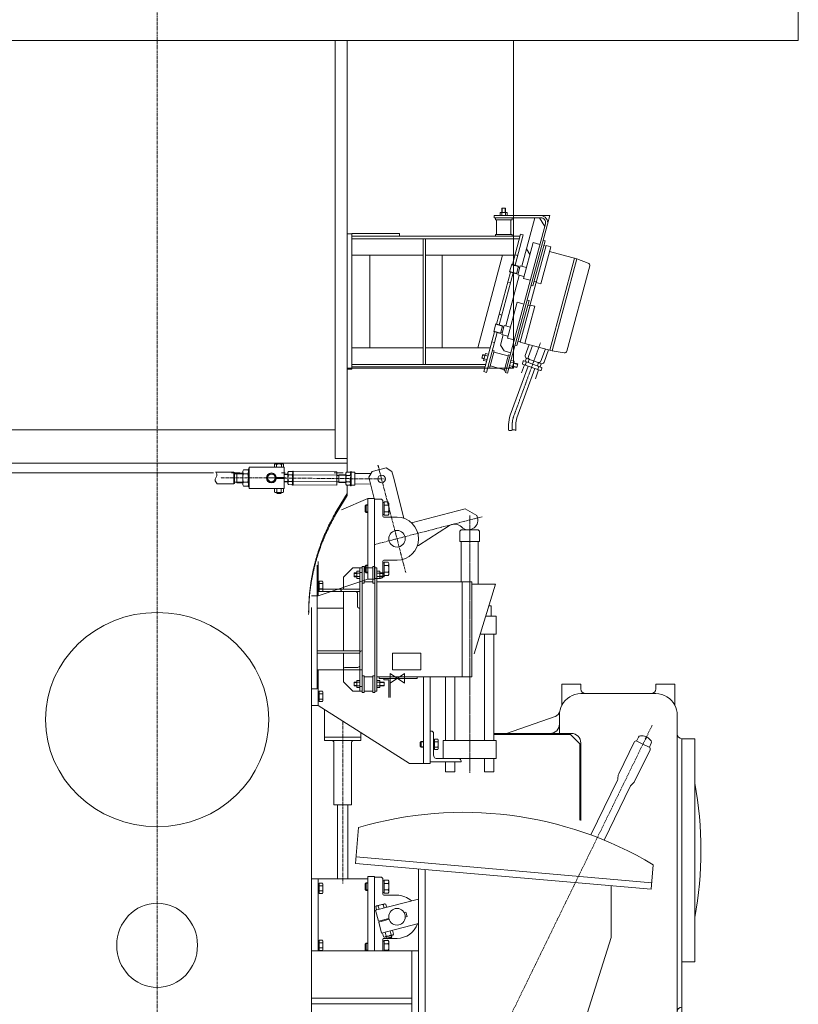
# Model space of a CAD drawing. Extents: x -17242 to 4775, y -468 to 19222.
# Drawn here: x -4856 to -3217, y 13592 to 15665 of the extents above; entities that cross this region are included whole.
import ezdxf

# ---------------------------------------------------------------- set-up
doc = ezdxf.new("R2010")
doc.units = 0
doc.header["$LTSCALE"] = 5
doc.linetypes.add('CENTER', pattern=[2, 1.25, -0.25, 0.25, -0.25])
doc.linetypes.add('DASHED', pattern=[0.75, 0.5, -0.25])
for name, color, linetype, lineweight in [('CENT001', 2, 'CENTER', 20), ('DASH001', 2, 'DASHED', 18), ('LINE001', 2, 'CONTINUOUS', 20)]:
    doc.layers.add(name, color=color, linetype=linetype, lineweight=lineweight)

# ---------------------------------------------------------------- blocks, each defined once
blk = doc.blocks.new('A$C588F59A0')
at = {"layer": 'LINE001'}
for p, q in [((527, 350), (527, 305.6)), ((567, 350), (527, 350)), ((765, 350), (725, 350)), ((765, 350), (765, 305.6)), ((715, 330), (577, 330)), ((513, 281.8), (410.8, 246)), ((522, 285), (522, 245)), ((770, -345), (770, 285)), ((547, 246), (384, 246)), ((384, 244), (545, 244)), ((780, 235), (780, -375)), ((780, 235), (780, 190)), ((807, 235), (807, -235)), ((565, 224), (565, 63.3)), ((567, 226), (567, 62.9)), ((780, -83.7), (780, -211.5)), ((780, -190), (780, -235)), ((725, -390), (612.7, -390)), ((765, -411), (765, -380)), ((706, -411), (606.1, -411)), ((706, -411), (706, -400)), ((725, -411), (725, -400)), ((725, -411), (765, -411))]:
    blk.add_line(p, q, dxfattribs=at)
at = {"layer": 'LINE001', "ltscale": 0.5}
for p, q in [((567, 350), (567, 340)), ((725, 350), (725, 340)), ((577, 330), (567, 330)), ((725, 330), (715, 330)), ((545, 244), (565, 224)), ((807, 235), (780, 235)), ((807, -235), (780, -235)), ((770, -375), (780, -375))]:
    blk.add_line(p, q, dxfattribs=at)
for centre, radius, start, end in [((577, 340), 10, 180, 270), ((715, 340), 10, 270, 0), ((508, 295.7), 15, 291.0466, 349.7582), ((567, 285), 45, 152.734, 180), ((725, 285), 45, 360, 27.266), ((780, 245), 10, 180, 270), ((780, -340), 10, 90, 180), ((770, -380), 5, 90, 180)]:
    blk.add_arc(centre, radius, start, end, dxfattribs=at)
at = {"layer": 'LINE001'}
for centre, radius, start, end in [((567, 285), 45, 90, 152.734), ((725, 285), 45, 27.266, 90), ((502, 266), 20, 270, 0), ((547, 226), 20, 0, 90), ((45, 0), 775, 349.4907, 10.5091), ((725, -345), 45, 270, 0), ((716, -400), 10, 90, 180), ((715, -400), 10, 360, 90), ((725, -345), 45, 270, 270.7774)]:
    blk.add_arc(centre, radius, start, end, dxfattribs=at)
blk = doc.blocks.new('A$C6B6775A9')
at = {"layer": 'CENT001', "ltscale": 0.5}
for p, q in [((407.06799, -229.17417), (350.56842, -384.40542)), ((347.55285, -401.50641), (347.55285, -413.06355))]:
    blk.add_line(p, q, dxfattribs=at)
blk.add_arc((397.5531, -401.50641), 50, 160.00003, 180, dxfattribs=at)
at = {"layer": 'LINE001', "ltscale": 0.5}
for p, q in [((322.23522, 45), (322.23522, 38.49993)), ((337.23522, 45), (322.23522, 45)), ((325.73547, 54), (333.73536, 54)), ((325.73547, 54), (325.73547, 45)), ((325.98522, 45), (325.98522, 38.49993)), ((326.73522, 54), (326.73522, 45)), ((332.73522, 54), (332.73522, 45)), ((333.48522, 45), (333.48522, 38.49993)), ((333.73536, 54), (333.73536, 45)), ((337.23522, 45), (337.23522, 38.49993)), ((309.73536, 38.49993), (407.88117, 38.49993)), ((309.73536, 38.49993), (309.73536, 33.99993)), ((309.73536, 33.99993), (407.83887, 33.99993)), ((312.23547, 33.99993), (312.23547, 30)), ((347.23536, 30), (312.23547, 30)), ((314.73522, 30), (314.73522, -1.00014)), ((417.49785, 21.41169), (333.61377, -291.64794)), ((344.73522, 30), (344.73522, -1.00014)), ((347.23536, 33.99993), (347.23536, 30)), ((394.98924, 33.99993), (367.70013, -67.84419)), ((405.34203, 33.99984), (415.94841, 15.62904)), ((407.88117, 38.49993), (426.73536, 38.49993)), ((426.73536, 38.49993), (421.86969, 20.34072)), ((0, 0), (0, -284.99997)), ((0, 0), (10.00011, 0)), ((10.00011, 0.99993), (110.00025, 0.99993)), ((10.00011, 0.99993), (10.00011, -284.99997)), ((110.00025, 0.99993), (110.00025, -5.00007)), ((421.86969, 20.34072), (337.9605, -292.81263)), ((10.00011, -5.00007), (363.83349, -5.00007)), ((10.00011, -9.99996), (362.49351, -9.99996)), ((160.00011, -9.99996), (160.00011, -275.00004)), ((165, -9.99996), (165, -275.00004)), ((347.23536, -1.00014), (312.23547, -1.00014)), ((312.23547, -1.00014), (312.23547, -5.00007)), ((347.23536, -1.00014), (347.23536, -5.00007)), ((365.12751, -0.17049), (347.9544, -64.26153)), ((370.92297, -1.72341), (353.74986, -65.81442)), ((370.92297, -1.72341), (365.12751, -0.17049)), ((391.37421, -18.12744), (371.10864, -93.75939)), ((416.62299, -14.69541), (391.25865, -109.35603)), ((405.86316, -22.00974), (391.37421, -18.12744)), ((416.62299, -14.69541), (412.75908, -13.66014)), ((384.63648, -43.27407), (377.5653, -31.0266)), ((419.25255, -24.19977), (398.28825, -102.43977)), ((428.91192, -26.78808), (407.94762, -105.02802)), ((418.9032, -25.50387), (414.07359, -24.20976)), ((428.91192, -26.78808), (419.25255, -24.19977)), ((483.58995, -52.61784), (426.11718, -37.21803)), ((10.00011, -45), (160.00011, -45)), ((48, -45), (48, -239.99997)), ((165, -45), (353.11542, -45)), ((199.99986, -45), (199.99986, -239.99997)), ((327.23382, -45), (274.98375, -240)), ((359.27619, -45.1899), (353.4807, -43.63698)), ((478.76001, -51.32364), (426.99627, -244.50888)), ((483.58995, -52.61784), (431.82603, -245.80305)), ((507.5832, -61.3506), (483.59013, -52.61775)), ((343.632, -80.39241), (314.30787, -189.83199)), ((349.42767, -81.94533), (320.10333, -191.38491)), ((346.50549, -63.8733), (342.18327, -80.00418)), ((356.67204, -83.88648), (342.18327, -80.00418)), ((356.89854, -83.04141), (342.40959, -79.15911)), ((360.76794, -68.60079), (346.27899, -64.71855)), ((360.99444, -67.75557), (346.50549, -63.8733)), ((360.99444, -67.75557), (356.67204, -83.88648)), ((360.17817, -82.39302), (357.28032, -81.61656)), ((364.3191, -66.93828), (359.14269, -86.25687)), ((363.28398, -70.80195), (360.38616, -70.02549)), ((377.35914, -70.43235), (364.3191, -66.93828)), ((510.70257, -67.34313), (462.66888, -246.60687)), ((362.52375, -87.16278), (334.05378, -193.4145)), ((343.74699, -103.14546), (337.95153, -101.59257)), ((372.18273, -89.75094), (359.14269, -86.25687)), ((385.59759, -97.64169), (371.10864, -93.75939)), ((398.07768, -101.29419), (384.69672, -151.23258)), ((398.63763, -101.13576), (393.80805, -99.84171)), ((407.94762, -105.02802), (398.28825, -102.43977)), ((391.25865, -109.35603), (387.39495, -108.32073)), ((357.72783, -143.69781), (337.46226, -219.32988)), ((382.97643, -140.26572), (357.6123, -234.92652)), ((372.2166, -147.58008), (357.72783, -143.69781)), ((382.97643, -140.26572), (379.11273, -139.23039)), ((385.60602, -149.77008), (364.64172, -228.01008)), ((395.26539, -152.35833), (374.30109, -230.59833)), ((385.25664, -151.07412), (380.42706, -149.78007)), ((395.26539, -152.35833), (385.60602, -149.77008)), ((325.62981, -170.76027), (319.83417, -169.20735)), ((309.98565, -205.9629), (287.48181, -289.94811)), ((312.85893, -189.44376), (308.53674, -205.57467)), ((323.02551, -209.45697), (308.53674, -205.57467)), ((323.25201, -208.61172), (308.76324, -204.72942)), ((327.12138, -194.1711), (312.63243, -190.2888)), ((327.34788, -193.32603), (312.85893, -189.44376)), ((327.34788, -193.32603), (323.02551, -209.45697)), ((326.53161, -207.96351), (323.63379, -207.18705)), ((330.67272, -192.50859), (325.49634, -211.82718)), ((329.63745, -196.37238), (326.73963, -195.59592)), ((343.71276, -196.00266), (330.67272, -192.50859)), ((315.78111, -207.51582), (293.27745, -291.501)), ((310.10064, -228.71583), (304.305, -227.16291)), ((328.87737, -212.73309), (323.21337, -233.87109)), ((338.53638, -215.32119), (325.49634, -211.82718)), ((351.95103, -223.21218), (337.46226, -219.32988)), ((364.99107, -226.70622), (360.16149, -225.41217)), ((374.30109, -230.59833), (364.64172, -228.01008)), ((10.00011, -239.99997), (160.00011, -239.99997)), ((165, -239.99997), (300.86571, -239.99997)), ((309.51213, -246.36714), (300.45354, -280.17444)), ((309.51213, -246.36714), (305.64843, -245.33187)), ((330.28437, -246.11856), (323.21337, -233.87115)), ((344.77314, -250.00077), (330.28437, -246.11853)), ((357.6123, -234.92652), (353.74842, -233.89119)), ((431.82603, -245.80305), (374.35326, -230.40327)), ((383.39154, -232.82511), (375.06867, -255.69201)), ((390.17889, -234.64371), (381.64653, -258.08616)), ((417.32793, -241.91826), (407.9577, -267.66267)), ((424.11528, -243.73701), (414.53577, -270.05688)), ((456.97101, -250.23666), (431.82585, -245.8029)), ((283.66314, -261.69942), (285.73371, -253.97196)), ((283.66314, -261.69942), (288.00969, -262.86411)), ((283.92204, -260.73336), (288.26862, -261.89805)), ((285.47496, -254.93781), (289.82154, -256.1025)), ((285.73371, -253.97196), (290.08044, -255.13662)), ((287.10387, -266.24469), (290.98626, -251.75583)), ((287.10387, -266.24469), (293.38239, -267.92703)), ((288.07452, -262.62252), (294.35283, -264.3048)), ((290.01561, -255.37803), (296.29413, -257.06037)), ((290.98626, -251.75583), (297.26457, -253.43811)), ((338.80902, -256.80534), (308.86524, -248.7819)), ((339.45594, -254.39058), (330.39732, -288.19785)), ((343.31946, -255.42579), (339.45594, -254.39058)), ((351.35667, -267.93207), (345.078, -266.24964)), ((351.35667, -267.93207), (347.47449, -282.42093)), ((370.62231, -267.90804), (368.91228, -272.60637)), ((409.49157, -280.9911), (371.90424, -267.31038)), ((377.4831, -261.84999), (375.07563, -268.46466)), ((408.12726, -273.04524), (378.05694, -262.10049)), ((383.32086, -263.778), (380.85003, -270.5664)), ((0, -284.99997), (10.00011, -284.99997)), ((10.00011, -275.00004), (291.48741, -275.00004)), ((10.00011, -279.9999), (290.14746, -279.9999)), ((293.27745, -291.501), (287.48181, -289.94811)), ((300.45354, -280.17444), (296.58966, -279.13914)), ((331.04442, -285.78312), (301.10064, -277.75965)), ((334.26087, -289.23303), (330.39732, -288.19785)), ((347.47449, -282.42093), (341.19561, -280.73856)), ((348.44493, -278.79873), (342.16626, -277.1163)), ((381.25617, -278.16336), (343.5207, -381.84027)), ((350.38623, -271.55427), (344.10735, -269.87187)), ((357.07359, -281.36952), (348.38031, -279.04017)), ((357.33252, -280.40364), (348.63903, -278.07429)), ((358.88544, -274.60809), (350.19195, -272.27871)), ((359.14416, -273.64203), (350.45085, -271.31268)), ((357.07359, -281.36952), (359.14416, -273.64203)), ((395.35143, -283.29369), (357.61614, -386.97057)), ((373.36248, -275.29035), (367.08252, -292.54473)), ((407.09748, -287.5689), (369.51012, -273.88815)), ((377.20038, -270.30222), (375.49017, -275.00058)), ((403.24512, -286.1667), (396.3867, -305.00991)), ((403.01661, -270.94668), (400.54578, -277.73508)), ((403.51152, -279.8787), (401.80131, -284.57703)), ((408.72765, -273.22206), (406.32018, -279.83676)), ((410.08941, -282.27288), (408.37938, -286.97124)), ((337.9605, -292.81263), (333.61377, -291.64794)), ((340.05285, -401.50641), (340.05285, -412.85172)), ((355.05285, -401.50641), (355.05285, -413.98659))]:
    blk.add_line(p, q, dxfattribs=at)
blk.add_lwpolyline([(340.05252, -412.85157, 0.10135281), (342.99606, -414.10722, 0.1353291), (346.14315, -413.64012, -0.011285741), (349.13712, -412.45287, -0.17021987), (352.2978, -412.35177, -0.091297314), (355.05285, -413.98656)], format="xyb", dxfattribs=at)
for centre, radius, start, end in [((407.83887, 24), 14.5, 345.00014, 90), ((407.83887, 24), 10, 344.99985, 90), ((505.87281, -66.04884), 5, 344.99985, 70.00076), ((457.83912, -245.31258), 5, 259.99946, 344.99985), ((371.562, -268.24983), 1, 69.998967, 159.99897), ((379.76697, -257.40195), 5, 159.99995, 250.00094), ((386.34483, -259.79604), 5, 159.99995, 250.00094), ((403.2594, -265.95243), 5, 250.00076, 339.99995), ((369.85179, -272.94834), 1, 159.99897, 249.99897), ((376.42968, -275.34243), 1, 159.99897, 249.99897), ((378.13953, -270.64395), 1, 69.998967, 159.99897), ((400.8618, -284.23494), 1, 249.99897, 339.99897), ((402.57165, -279.53646), 1, 339.99897, 69.998967), ((407.43933, -286.62906), 1, 249.99897, 339.99897), ((409.8369, -268.34652), 5, 250.00076, 339.99995), ((409.14954, -281.93076), 1, 339.99897, 69.998967), ((397.5531, -401.50641), 57.5, 160.00002, 180), ((397.5531, -401.50641), 42.5, 159.99998, 180)]:
    blk.add_arc(centre, radius, start, end, dxfattribs=at)
blk = doc.blocks.new('A$C13BE1CB5')
at = {"layer": 'LINE001', "ltscale": 0.5}
for p, q in [((11.93445, 0), (12.0004, 0)), ((12.0004, -260.00005), (12.0004, 0)), ((87.00015, -4.99985), (67.00015, -24.9999)), ((87.0003, -5.00005), (107.00015, -5.00005)), ((90, -16.00015), (95.50005, -16.00015)), ((90, -24), (90, -16.00015)), ((90, -16.9999), (95.50005, -16.9999)), ((95.50005, -27.50005), (95.50005, -12.50005)), ((95.50005, -12.50005), (102.0003, -12.50005)), ((95.50005, -16.25005), (102.0003, -16.25005)), ((102.0003, -5.00005), (102.0003, -265.00015)), ((102.0003, -15), (107.00015, -15)), ((107.00015, -2.4999), (107.00015, -267.50005)), ((111.0004, -2.4999), (107.00015, -2.4999)), ((111.0004, -2.4999), (111.0004, -37.5)), ((129.00025, -5.00005), (111.0004, -5.00005)), ((129.00025, -2.4999), (129.00025, -37.5)), ((133.0005, -2.4999), (129.00025, -2.4999)), ((133.0005, -2.4999), (133.0005, -267.50005)), ((137.5005, -5.00005), (133.0005, -5.00005)), ((137.5005, -5.00005), (137.5005, -265.00015)), ((137.5005, -12.49445), (137.5005, -27.50555)), ((144.00025, -12.50005), (137.5005, -12.50005)), ((144.00025, -16.25005), (137.5005, -16.25005)), ((144.00025, -12.50005), (144.00025, -27.50005)), ((153.00035, -15.99975), (144.00025, -15.99975)), ((153.00035, -16.9999), (144.00025, -16.9999)), ((153.00035, -24), (153.00035, -15.99975)), ((67.00015, -24.9999), (67.00015, -50.00005)), ((90, -23.0001), (95.50005, -23.0001)), ((90, -24), (95.50005, -24)), ((95.50005, -23.75005), (102.0003, -23.75005)), ((95.50005, -27.50005), (102.0003, -27.50005)), ((111.0004, -37.5), (107.00015, -37.5)), ((129.00025, -35.00005), (111.0004, -35.00005)), ((133.0005, -37.5), (129.00025, -37.5)), ((144.00025, -23.75005), (137.5005, -23.75005)), ((144.00025, -27.50005), (137.5005, -27.50005)), ((337.5003, -35.00005), (137.5005, -35.00005)), ((153.00035, -23.0001), (144.00025, -23.0001)), ((153.00035, -24), (144.00025, -24)), ((317.5005, -35.00005), (317.5005, -235.00015)), ((337.5003, -35.00005), (337.5003, -235.00015)), ((387.50065, -39.9999), (337.5003, -39.9999)), ((387.5, -39.99985), (342.5, -186)), ((12.0004, -50.00005), (102.0003, -50.00005)), ((12.0004, -54.9999), (102.0003, -54.9999)), ((61.99985, -50.00005), (102.0003, -50.00005)), ((61.99985, -50.00005), (61.99985, -52.00035)), ((64.99985, -54.9999), (92.4997, -54.9999)), ((67.00015, -54.9999), (67.00015, -180)), ((97.00015, -59.50035), (97.00015, -87.0002)), ((102.0003, -50.00005), (102.0003, -90)), ((0.0003, -260.00005), (0.0003, -98.77258)), ((12.0004, -90), (67.00015, -90)), ((102.0003, -90), (99.9997, -90)), ((12.0004, -180), (102.0003, -180)), ((12.0004, -185.00005), (102.0003, -185.00005)), ((67.00015, -185.00005), (67.00015, -245.00005)), ((102.0003, -182.9998), (102.0003, -210.49985)), ((107.00015, -180), (105, -180)), ((107.00015, -180), (107.00015, -220.00015)), ((170.5005, -185.00005), (170.5005, -220.00015)), ((230.5005, -185.00005), (170.5005, -185.00005)), ((230.5005, -185.00005), (230.5005, -220.00015)), ((12.0004, -220.00015), (67.00015, -220.00015)), ((67.00015, -220.00015), (67.00015, -217.99985)), ((107.00015, -220.00015), (67.00015, -220.00015)), ((97.5, -215.00005), (70, -215.00005)), ((195.50005, -247.99985), (165.5002, -227.99995)), ((165.5002, -228.0002), (165.5002, -278.0001)), ((195.5002, -228.00005), (165.50035, -247.99995)), ((230.5005, -220.00015), (170.5005, -220.00015)), ((195.5002, -228.0002), (195.5002, -248.0001)), ((67.00015, -245), (87.00015, -265.00005)), ((90, -246.0002), (95.50005, -246.0002)), ((90, -254.0001), (90, -246.0002)), ((90, -247.0001), (95.50005, -247.0001)), ((95.50005, -257.50015), (95.50005, -242.50015)), ((95.50005, -242.50015), (102.0003, -242.50015)), ((95.50005, -246.25015), (102.0003, -246.25015)), ((111.0004, -232.5), (107.00015, -232.5)), ((111.0004, -232.5), (111.0004, -267.50005)), ((129.00025, -235.00015), (111.0004, -235.00015)), ((129.00025, -232.5), (129.00025, -267.50005)), ((133.0005, -232.5), (129.00025, -232.5)), ((337.5003, -235.00015), (137.5005, -235.00015)), ((137.5005, -242.49445), (137.5005, -257.5058)), ((144.00025, -242.50015), (137.5005, -242.50015)), ((144.00025, -246.25015), (137.5005, -246.25015)), ((142.5003, -235.00015), (142.5003, -238.0001)), ((222.50015, -238.0001), (142.5003, -238.0001)), ((144.00025, -242.50015), (144.00025, -257.50015)), ((153.00035, -245.99985), (144.00025, -245.99985)), ((153.00035, -247.0001), (144.00025, -247.0001)), ((152.5005, -238.0001), (152.5005, -241.00015)), ((162.50015, -241.00015), (152.5005, -241.00015)), ((153.00035, -254.0001), (153.00035, -245.99985)), ((162.50015, -241.00015), (162.50015, -278.0001)), ((222.50015, -235.00015), (222.50015, -238.0001)), ((0.0003, -260.00005), (12.0004, -260.00005)), ((87.0003, -265.00015), (107.00015, -265.00015)), ((90, -253.0001), (95.50005, -253.0001)), ((90, -254.0001), (95.50005, -254.0001)), ((95.50005, -253.75015), (102.0003, -253.75015)), ((95.50005, -257.50015), (102.0003, -257.50015)), ((102.0003, -255), (107.00015, -255)), ((111.0004, -267.50005), (107.00015, -267.50005)), ((129.00025, -265.00015), (111.0004, -265.00015)), ((133.0005, -267.50005), (129.00025, -267.50005)), ((137.5005, -265.00015), (133.0005, -265.00015)), ((144.00025, -253.75015), (137.5005, -253.75015)), ((144.00025, -257.50015), (137.5005, -257.50015)), ((153.00035, -253.0001), (144.00025, -253.0001)), ((153.00035, -254.0001), (144.00025, -254.0001))]:
    blk.add_line(p, q, dxfattribs=at)
for centre, radius, start, end in [((64.99985, -52.00035), 3, 180, 270), ((92.4997, -59.50035), 4.5, 0, 90), ((99.9997, -87.0002), 3, 180, 269.65321), ((105, -182.9998), 3, 90, 180), ((70, -217.99985), 3, 90, 179.6532), ((97.5, -210.49985), 4.5, 270, 0)]:
    blk.add_arc(centre, radius, start, end, dxfattribs=at)
blk = doc.blocks.new('A$C7B7A02FB')
at = {"layer": 'CENT001'}
for p, q in [((346.7, 46.2), (736.7, 845.8)), ((298.3, 182.5), (492.7, 109.8))]:
    blk.add_line(p, q, dxfattribs=at)
at = {"layer": 'LINE001'}
for p, q in [((698.4, 809.5), (665.9, 742.7)), ((731.7, 793.3), (699.1, 726.5)), ((663.1, 729.1), (606.9, 613.9)), ((690.1, 716), (635, 603.1)), ((111.6, 553.8), (118.2, 629.6)), ((735.4, 513.3), (112.8, 567.8)), ((734.2, 499.4), (111.6, 553.8)), ((244, 542.3), (244, 0)), ((244, 542.3), (244, 0)), ((258, 541), (258, 0)), ((734.2, 499.4), (738.7, 551.2)), ((650.2, 506.7), (650.2, 397.8)), ((650.2, 397.8), (524, 0)), ((19, 370), (244, 370)), ((230, 370), (230, 0)), ((19, 270), (230, 270)), ((19, 258), (230, 258)), ((19, 112), (230, 112)), ((19, 100), (230, 100)), ((19, 0), (314, 0)), ((524, 0), (314, 0))]:
    blk.add_line(p, q, dxfattribs=at)
at = {"layer": 'LINE001', "ltscale": 0.5}
for p, q in [((703.3, 811.6), (707.4, 819.9)), ((716.8, 805), (703.8, 811.3)), ((721.4, 816.1), (723.4, 820.1)), ((722.8, 815.4), (721.4, 816.1)), ((722.8, 815.4), (724.7, 819.5)), ((716.8, 805), (729.8, 798.6)), ((730.3, 798.4), (734.4, 806.8)), ((664.9, 739.5), (664.1, 732.4)), ((697.2, 723.8), (692.1, 718.7))]:
    blk.add_line(p, q, dxfattribs=at)
at = {"layer": 'LINE001'}
blk.add_circle((395.5, 146.2), 40, dxfattribs=at)
at = {"layer": 'LINE001', "ltscale": 0.5}
for centre, radius, start, end in [((702, 807.8), 4, 64, 154), ((711.9, 817.8), 5, 94, 154), ((713.3, 797.8), 25, 66.9245, 94), ((722.9, 820.3), 0.5, 334, 66.9245), ((725.2, 819.2), 0.5, 61.0755, 154), ((713.3, 797.8), 25, 34, 61.0755), ((729.9, 809), 5, 334, 34), ((728.1, 795), 4, 334, 64), ((654.1, 733.5), 10, 334, 353.29), ((674.9, 738.3), 10, 154, 173.29), ((690.1, 730.9), 10, 314.71, 334), ((699.1, 711.6), 10, 134.7099, 154)]:
    blk.add_arc(centre, radius, start, end, dxfattribs=at)
at = {"layer": 'LINE001'}
blk.add_arc((338.8, -118.5), 780, 59.1576, 106.4313, dxfattribs=at)
blk = doc.blocks.new('A$C5D887EB6')
at = {"layer": 'LINE001'}
for p, q in [((0, 8.5), (0, 160)), ((0, 160), (118.4, 160)), ((14, 8.5), (14, 160)), ((14, 149.5), (16, 149.5)), ((14, 130.5), (14, 149.5)), ((16, 129), (16, 150.9)), ((22.9, 150.9), (16, 150.9)), ((22.9, 145.5), (16, 145.5)), ((22.9, 150.9), (24, 149)), ((24, 131), (24, 149)), ((114.9, 151.5), (112.9, 149.5)), ((112.9, 149.5), (112.9, 137.5)), ((118.4, 150.5), (113.9, 150.5)), ((114.9, 151.5), (114.9, 135.5)), ((118.4, 151.5), (114.9, 151.5)), ((118.4, 8.5), (118.4, 165)), ((132.4, 8.5), (132.4, 165)), ((132.4, 163.5), (132.4, 8.5)), ((150.4, 158.5), (150.4, 127.4)), ((152.9, 156), (150.4, 156)), ((150.4, 131), (150.4, 156)), ((152.9, 129.5), (152.9, 157.5)), ((161.5, 157.4), (152.9, 157.4)), ((152.9, 157.4), (152.9, 129.6)), ((161.5, 150.4), (152.9, 150.4)), ((162.9, 155), (161.5, 157.4)), ((162.9, 155), (162.9, 132)), ((14, 130.5), (16, 130.5)), ((22.9, 134.5), (16, 134.5)), ((22.9, 129), (16, 129)), ((22.9, 129), (24, 131)), ((112.9, 137.5), (114.9, 135.5)), ((118.4, 136.5), (113.9, 136.5)), ((118.4, 135.5), (114.9, 135.5)), ((152.9, 131), (150.4, 131)), ((161.5, 136.6), (152.9, 136.6)), ((161.5, 129.6), (152.9, 129.6)), ((162.9, 132), (161.5, 129.6)), ((225, 117.4), (135, 94.2)), ((225, 65.8), (147.5, 45.8)), ((14, 29.5), (16, 29.5)), ((14, 10.5), (14, 29.5)), ((16, 9), (16, 30.9)), ((22.9, 30.9), (16, 30.9)), ((22.9, 25.5), (16, 25.5)), ((22.9, 30.9), (24, 29)), ((24, 11), (24, 29)), ((114.9, 24.5), (112.9, 22.5)), ((112.9, 22.5), (112.9, 10.5)), ((118.4, 23.5), (113.9, 23.5)), ((114.9, 24.5), (114.9, 8.5)), ((118.4, 24.5), (114.9, 24.5)), ((150.4, 32.6), (150.4, 8.5)), ((152.9, 29), (150.4, 29)), ((150.4, 8.5), (150.4, 29)), ((152.9, 8.5), (152.9, 30.5)), ((161.5, 30.4), (152.9, 30.4)), ((152.9, 30.4), (152.9, 8.5)), ((161.5, 23.4), (152.9, 23.4)), ((162.9, 28), (161.5, 30.4)), ((162.9, 28), (162.9, 8.5)), ((14, 10.5), (16, 10.5)), ((22.9, 14.5), (16, 14.5)), ((22.9, 9), (16, 9)), ((22.9, 9), (24, 11)), ((112.9, 10.5), (114.9, 8.5)), ((118.4, 9.5), (113.9, 9.5)), ((118.4, 8.5), (114.9, 8.5)), ((161.5, 9.6), (152.9, 9.6))]:
    blk.add_line(p, q, dxfattribs=at)
at = {"layer": 'LINE001', "ltscale": 0.5}
for p, q in [((118.4, 165), (132.4, 165)), ((118.4, 157.4), (118.4, 129.6)), ((145.4, 163.5), (132.4, 163.5)), ((180, 125.4), (152.4, 125.4)), ((154.3, 107.4), (136.9, 102.9)), ((151.2, 105.5), (152.9, 98.8)), ((156.5, 106.8), (154.3, 107.4)), ((156.5, 106.8), (158.2, 100.2)), ((135, 94.2), (141, 71)), ((135.3, 101.4), (136.9, 102.9)), ((135.3, 101.4), (137, 94.7)), ((140.6, 102.7), (142.3, 96.1)), ((198.9, 90), (195, 89)), ((198.9, 90), (201.4, 80.4)), ((162.8, 76.6), (141, 71)), ((163.3, 74.7), (141.5, 69)), ((141.5, 69), (147.5, 45.8)), ((201.4, 80.4), (197.5, 79.4)), ((151.7, 37.7), (149.5, 46.3)), ((171.3, 41.6), (153.9, 37.1)), ((157, 39.1), (154.8, 47.7)), ((167.6, 41.8), (165.4, 50.4)), ((172.9, 43.2), (170.7, 51.8)), ((172.9, 43.2), (171.3, 41.6)), ((118.4, 8.5), (118.4, 30.4)), ((151.7, 37.7), (153.9, 37.1)), ((180, 34.6), (152.4, 34.6)), ((156.8, 37.9), (157.6, 35)), ((157.4, 38), (158.2, 35.1)), ((157.6, 35), (169.2, 38)), ((160, 33.5), (157.6, 35)), ((160, 33.5), (167.7, 35.5)), ((167.7, 35.5), (169.2, 38)), ((167.8, 40.7), (168.6, 37.8)), ((168.4, 40.9), (169.2, 38))]:
    blk.add_line(p, q, dxfattribs=at)
at = {"layer": 'LINE001'}
blk.add_circle((180, 80), 17.5, dxfattribs=at)
for centre, radius, start, end in [((20.1, 148.2), 3.89, 315.2889, 360), ((10.1, 140), 13.9, 336.7603, 23.2397), ((157.8, 153.9), 5.09, 317.1167, 0), ((144.6, 143.5), 18.3, 337.7807, 22.2193), ((20.1, 131.8), 3.89, 360, 44.7111), ((157.8, 133.1), 5.09, 360, 42.8833), ((180, 80), 45.4, 47.9002, 90), ((180, 80), 45.4, 270, 341.0757), ((20.1, 28.2), 3.89, 315.2889, 360), ((10.1, 20), 13.9, 336.7603, 23.2397), ((157.8, 26.9), 5.09, 317.1167, 0), ((144.6, 16.5), 18.3, 337.7807, 22.2193), ((20.1, 11.8), 3.89, 360, 44.7111), ((157.8, 6.1), 5.09, 27.6148, 42.8833)]:
    blk.add_arc(centre, radius, start, end, dxfattribs=at)
at = {"layer": 'LINE001', "ltscale": 0.5}
for centre, radius, start, end in [((145.4, 158.5), 5, 0, 90), ((152.4, 127.4), 2, 180, 270), ((149.1, 91.8), 13.9, 81.248, 127.7274), ((154.5, 103.5), 3.89, 104.4877, 149.1988), ((138.6, 99.4), 3.89, 59.7766, 104.4877), ((159.1, 52.8), 13.9, 261.248, 307.7274), ((169.6, 45.2), 3.89, 239.7766, 284.4877), ((152.4, 32.6), 2, 90, 180), ((153.7, 41.1), 3.89, 284.4877, 329.1988)]:
    blk.add_arc(centre, radius, start, end, dxfattribs=at)
blk = doc.blocks.new('A$C3EB87A24')
at = {"layer": 'CENT001'}
blk.add_line((-114.2, 412.1), (-114.2, 70), dxfattribs=at)
at = {"layer": 'LINE001'}
for p, q in [((-152.4, 436.4), (-152.4, 371.5)), ((-152.4, 378.5), (-76.1, 378.5)), ((-152.4, 371.5), (-76.1, 371.5)), ((-132.7, 366.5), (-132.7, 235.5)), ((-95.7, 366.5), (-95.7, 235.5)), ((-132.7, 235.5), (-95.7, 235.5)), ((-125.2, 235.5), (-125.2, 80)), ((-103.2, 235.5), (-103.2, 80))]:
    blk.add_line(p, q, dxfattribs=at)
at = {"layer": 'LINE001', "ltscale": 0.5}
blk.add_line((-76.1, 387.9), (-76.1, 371.5), dxfattribs=at)
for centre, start, end in [((-137.7, 366.5), 0, 90), ((-90.7, 366.5), 110.5397, 180)]:
    blk.add_arc(centre, 5, start, end, dxfattribs=at)
blk = doc.blocks.new('A$C5A7B2D62')
at = {"layer": 'CENT001', "ltscale": 0.5}
blk.add_line((333.1, 202), (333.1, -340), dxfattribs=at)
at = {"layer": 'DASH001'}
blk.add_line((230.5, -274.6), (230.4, -274.6), dxfattribs=at)
at = {"layer": 'LINE001', "ltscale": 0.5}
for p, q in [((312, 167), (312, 147)), ((317, 172), (349, 172)), ((354, 167), (354, 147)), ((312, 147), (354, 147)), ((315, 147), (315, 62)), ((351, 147), (351, 57)), ((378, 12), (378, -10)), ((250, -252), (252, -252)), ((257, -260.4), (257, -257)), ((257, -303.1), (257, -260.4)), ((259, -290.9), (259, -269)), ((265.9, -269), (259, -269)), ((265.9, -269), (267, -271)), ((257, -270.5), (259, -270.5)), ((257, -289.5), (257, -270.5)), ((257, -289.5), (259, -289.5)), ((265.9, -274.5), (259, -274.5)), ((265.9, -285.5), (259, -285.5)), ((265.9, -290.9), (267, -289)), ((267, -289), (267, -271)), ((277, -310), (277, -272)), ((277, -272), (389, -272)), ((389, -310), (389, -272)), ((265.9, -290.9), (259, -290.9)), ((264, -310), (272, -310)), ((272, -310), (389, -310)), ((364, -310), (364, -337.5)), ((384, -310), (384, -337.5)), ((282, -317), (282, -337.5)), ((302, -317), (302, -337.5)), ((315, -317), (315, -315)), ((282, -337.5), (302, -337.5)), ((384, -337.5), (364, -337.5))]:
    blk.add_line(p, q, dxfattribs=at)
at = {"layer": 'LINE001'}
for p, q in [((373.6, 12), (378, 12)), ((366.8, -10), (389, -10)), ((389, -10), (389, -48)), ((355.1, -48), (389, -48)), ((364, -48), (364, -272)), ((384, -48), (384, -272)), ((14, -123), (14, -198)), ((236, -138), (236, -320)), ((250, -138), (250, -320)), ((282, -138), (282, -272)), ((302, -138), (302, -272)), ((14, -169.5), (16, -169.5)), ((14, -188.5), (14, -169.5)), ((16, -189.9), (16, -168)), ((22.9, -168), (16, -168)), ((22.9, -173.5), (16, -173.5)), ((22.9, -184.5), (16, -184.5)), ((22.9, -168), (24, -170)), ((24, -188), (24, -170)), ((0, -198), (14, -198)), ((14, -188.5), (16, -188.5)), ((14, -198), (206, -320)), ((22.9, -189.9), (16, -189.9)), ((22.9, -189.9), (24, -188)), ((229, -276), (231, -274)), ((229, -284), (229, -276)), ((229, -284), (231, -286)), ((236, -285.4), (230.4, -285.4)), ((236, -274.6), (230.5, -274.6)), ((231, -286), (231, -274)), ((236, -274), (231, -274)), ((236, -286), (231, -286)), ((206, -320), (250, -320)), ((250, -317), (315, -317))]:
    blk.add_line(p, q, dxfattribs=at)
at = {"layer": 'LINE001', "ltscale": 0.5}
for centre, radius, start, end in [((317, 167), 5, 90, 180), ((349, 167), 5, 0, 90), ((252, -257), 5, 0, 90), ((263.1, -271.8), 3.89, 315.2889, 360), ((253.1, -280), 13.9, 336.7603, 23.2397), ((263.1, -288.2), 3.89, 360, 44.7111), ((264, -303), 7, 180, 212.6477), ((264, -303), 7, 212.6477, 270), ((310, -315), 5, 42.2139, 90), ((310, -315), 5, 0, 42.2139)]:
    blk.add_arc(centre, radius, start, end, dxfattribs=at)
at = {"layer": 'LINE001'}
for centre, radius, start, end in [((20.1, -170.8), 3.89, 315.2889, 360), ((10.1, -179), 13.9, 336.7603, 23.2397), ((20.1, -187.2), 3.89, 360, 44.7111)]:
    blk.add_arc(centre, radius, start, end, dxfattribs=at)
blk = doc.blocks.new('A$C1D30769B')
at = {"layer": 'CENT001'}
for p, q in [((140, 114.7), (198.4, -111.4)), ((359.1, 6.3), (131.6, -52.5))]:
    blk.add_line(p, q, dxfattribs=at)
at = {"layer": 'DASH001'}
blk.add_line((121, 89.7), (120.7, 89.3), dxfattribs=at)
at = {"layer": 'LINE001', "ltscale": 0.5}
for p, q in [((127.9, 101.5), (157, 109)), ((157, 109), (169.2, 101.8)), ((127.9, 101.5), (121, 89.7))]:
    blk.add_line(p, q, dxfattribs=at)
at = {"layer": 'LINE001'}
for p, q in [((120.7, 89.3), (132.2, 45)), ((169.2, 101.8), (172.3, 89.7)), ((172.3, 89.7), (194.7, 3)), ((118.4, 45), (63, 21.1)), ((118.4, 45), (118.4, -30.4)), ((118.4, 45), (132.4, 45)), ((132.4, 45), (132.4, -125)), ((145.4, 43.5), (132.4, 43.5)), ((114.9, 31.5), (112.9, 29.5)), ((112.9, 29.5), (112.9, 17.5)), ((118.4, 30.5), (113.9, 30.5)), ((114.9, 31.5), (114.9, 15.5)), ((118.4, 31.5), (114.9, 31.5)), ((150.4, 38.5), (150.4, 7.4)), ((152.9, 36), (150.4, 36)), ((150.4, 11), (150.4, 36)), ((152.9, 9.5), (152.9, 37.5)), ((161.5, 37.4), (152.9, 37.4)), ((152.9, 37.4), (152.9, 9.6)), ((161.5, 30.4), (152.9, 30.4)), ((162.9, 35), (161.5, 37.4)), ((162.9, 35), (162.9, 12)), ((112.9, 17.5), (114.9, 15.5)), ((118.4, 16.5), (113.9, 16.5)), ((118.4, 15.5), (114.9, 15.5)), ((118.4, -125), (118.4, 5)), ((152.9, 11), (150.4, 11)), ((180, 5.4), (152.4, 5.4)), ((161.5, 16.6), (152.9, 16.6)), ((161.5, 9.6), (152.9, 9.6)), ((162.9, 12), (161.5, 9.6)), ((14, -160), (14, -87.9)), ((112.9, -97.5), (114.9, -95.5)), ((112.9, -109.5), (112.9, -97.5)), ((118.4, -96.5), (113.9, -96.5)), ((114.9, -111.5), (114.9, -95.5)), ((118.4, -95.5), (114.9, -95.5)), ((150.4, -87.4), (150.4, -118.5)), ((150.4, -91), (150.4, -116)), ((152.9, -91), (150.4, -91)), ((180, -85.4), (152.4, -85.4)), ((152.9, -89.5), (152.9, -117.5)), ((161.5, -89.6), (152.9, -89.6)), ((152.9, -117.4), (152.9, -89.6)), ((161.5, -96.6), (152.9, -96.6)), ((162.9, -92), (161.5, -89.6)), ((162.9, -115), (162.9, -92)), ((114.9, -111.5), (112.9, -109.5)), ((118.4, -110.5), (113.9, -110.5)), ((118.4, -111.5), (114.9, -111.5)), ((145.4, -123.5), (132.4, -123.5)), ((152.9, -116), (150.4, -116)), ((161.5, -110.4), (152.9, -110.4)), ((161.5, -117.4), (152.9, -117.4)), ((162.9, -115), (161.5, -117.4)), ((118.4, -125), (14, -160)), ((14, -130.5), (16, -130.5)), ((14, -149.5), (14, -130.5)), ((16, -151), (16, -129.1)), ((22.9, -129.1), (16, -129.1)), ((22.9, -134.5), (16, -134.5)), ((22.9, -129.1), (24, -131)), ((24, -149), (24, -131)), ((118.4, -125), (132.4, -125)), ((0, -160), (14, -160)), ((14, -149.5), (16, -149.5)), ((22.9, -145.5), (16, -145.5)), ((22.9, -151), (16, -151)), ((22.9, -151), (24, -149))]:
    blk.add_line(p, q, dxfattribs=at)
blk.add_circle((180, -40), 17.5, dxfattribs=at)
for centre, radius, start, end in [((145.4, 38.5), 5, 0, 90), ((157.8, 33.9), 5.09, 317.1167, 0), ((144.6, 23.5), 18.3, 337.7807, 22.2193), ((152.4, 7.4), 2, 180, 270), ((157.8, 13.1), 5.09, 360, 42.8833), ((180, -40), 45.4, 270, 90), ((152.4, -87.4), 2, 90, 180), ((157.8, -93.1), 5.09, 317.1167, 0), ((144.6, -103.5), 18.3, 337.7807, 22.2193), ((145.4, -118.5), 5, 270, 0), ((157.8, -113.9), 5.09, 360, 42.8833), ((20.1, -131.8), 3.89, 315.2889, 360), ((10.1, -140), 13.9, 336.7603, 23.2397), ((20.1, -148.2), 3.89, 360, 44.7111)]:
    blk.add_arc(centre, radius, start, end, dxfattribs=at)
blk = doc.blocks.new('A$C2F5E46EC')
at = {"layer": 'CENT001'}
for p, q in [((-7.5, 28.8), (51, -197.2)), ((-201.5, 2.1), (-339.4, 2.1)), ((-235.4, 2.2), (7.6, -0.1))]:
    blk.add_line(p, q, dxfattribs=at)
at = {"layer": 'DASH001', "ltscale": 0.5}
for p, q in [((-224, 3.1), (-221.5, 3.1)), ((-224, 1.1), (-221.5, 1.1))]:
    blk.add_line(p, q, dxfattribs=at)
at = {"layer": 'DASH001'}
blk.add_line((-64.1, -14.4), (-65.3, -14.4), dxfattribs=at)
blk.add_arc((-83.5, 0.8), 18.4, 21.6391, 21.6403, dxfattribs=at)
at = {"layer": 'LINE001'}
for p, q in [((-280.1, 21.1), (-280.1, -16.9)), ((-278.9, 21.1), (-280.1, 21.1)), ((-278.9, 24.6), (-204.9, 24.6)), ((-278.9, 24.6), (-278.9, -20.4)), ((-224.2, 31.6), (-225.7, 30.7)), ((-225.7, 24.6), (-225.7, 30.7)), ((-207.7, 31.6), (-224.2, 31.6)), ((-220.9, 24.6), (-220.9, 30.7)), ((-210.9, 24.6), (-210.9, 30.7)), ((-207.7, 31.6), (-206.1, 30.7)), ((-206.1, 24.6), (-206.1, 30.7)), ((-204.9, 24.6), (-204.9, 3.1)), ((-349.2, 14.6), (-310.9, 14.6)), ((-309.9, 13.6), (-310.9, 14.6)), ((-310.9, 14.6), (-310.9, -10.4)), ((-309.9, 13.6), (-309.9, -9.4)), ((-309.9, 10.9), (-304.9, 10.9)), ((-304.9, 12.1), (-292.1, 12.1)), ((-304.9, 12.1), (-304.9, -7.9)), ((-290.5, 19.4), (-292.1, 16.6)), ((-292.1, 16.6), (-292.1, -12.4)), ((-290.5, 19.4), (-281.8, 19.4)), ((-290.5, 10.8), (-281.8, 10.8)), ((-281.8, 19.4), (-280.1, 16.6)), ((-221.5, 3.1), (-204.9, 3.1)), ((-221.5, 1.1), (-204.9, 1.1)), ((-204.9, 9.9), (-197.1, 9.8)), ((-204.9, 1.1), (-204.9, -20.4)), ((-197.1, 13.3), (-197.3, -9.7)), ((-195.7, 15.7), (-197.1, 13.3)), ((-195.8, 8.7), (-188.5, 8.7)), ((-195.7, 15.7), (-188.4, 15.6)), ((-188.4, 15.6), (-187.1, 13.2)), ((-187.3, -13.3), (-187.1, 16.7)), ((-185.9, 16.7), (-187.1, 16.7)), ((-186.1, -13.3), (-185.9, 16.7)), ((-185.9, 15.6), (-93.9, 14.7)), ((-185.9, 8.6), (-93.9, 7.8)), ((-94.1, -13), (-93.9, 14.7)), ((-92.9, 7.6), (-90.9, 7.6)), ((-90.1, -7.2), (-89.9, 8.8)), ((-89.9, 8.8), (-75.1, 8.7)), ((-75.1, 12.2), (-75.3, -10.8)), ((-73.7, 14.5), (-75.1, 12.2)), ((-73.7, 14.5), (-66.4, 14.5)), ((-73.7, 7.6), (-66.5, 7.5)), ((-66.4, 14.5), (-65.1, 12.1)), ((-65.3, -14.4), (-65, 15.6)), ((-63.8, 15.6), (-65, 15.6)), ((-64.1, -14.4), (-63.8, 15.6)), ((-55.9, 14), (-63.9, 14.1)), ((-56.1, -13), (-55.9, 14)), ((-22.1, 11.2), (-55.9, 11.5)), ((-346.3, -10.4), (-310.9, -10.4)), ((-309.9, -9.4), (-310.9, -10.4)), ((-309.9, -6.6), (-304.9, -6.6)), ((-304.9, -7.9), (-292.1, -7.9)), ((-290.5, -15.2), (-292.1, -12.4)), ((-290.5, -6.5), (-281.8, -6.5)), ((-290.5, -15.2), (-281.8, -15.2)), ((-281.8, -15.2), (-280.1, -12.4)), ((-278.9, -16.9), (-280.1, -16.9)), ((-278.9, -20.4), (-204.9, -20.4)), ((-225.7, -27.5), (-225.7, -20.4)), ((-225.7, -20.4), (-206.1, -20.4)), ((-220.8, -27.5), (-220.8, -20.4)), ((-211, -27.5), (-211, -20.4)), ((-208, -20.4), (-205.9, -20.4)), ((-206.1, -27.5), (-206.1, -20.4)), ((-204.9, -6.1), (-197.3, -6.2)), ((-196, -12), (-197.3, -9.7)), ((-196, -12), (-188.7, -12.1)), ((-195.9, -5.1), (-188.6, -5.2)), ((-188.7, -12.1), (-187.3, -9.8)), ((-186.1, -13.3), (-187.3, -13.3)), ((-186.1, -5.2), (-94.1, -6.1)), ((-186.1, -12.1), (-94.1, -13)), ((-93.1, -5.9), (-91.1, -5.9)), ((-90.1, -7.2), (-75.3, -7.3)), ((-73.9, -13.2), (-75.3, -10.8)), ((-73.9, -6.2), (-66.6, -6.3)), ((-73.9, -13.2), (-66.7, -13.2)), ((-66.7, -13.2), (-65.3, -10.9)), ((-56.1, -13), (-64.1, -12.9)), ((-23, -10.8), (-56.1, -10.5)), ((-224.2, -28.4), (-225.7, -27.5)), ((-207.7, -28.4), (-224.2, -28.4)), ((-220.9, -28.9), (-220.9, -28.4)), ((-220.9, -28.9), (-210.9, -28.9)), ((-219.4, -30.4), (-220.9, -28.9)), ((-212.4, -30.4), (-219.4, -30.4)), ((-212.4, -30.4), (-210.9, -28.9)), ((-210.9, -28.9), (-210.9, -28.4)), ((-207.7, -28.4), (-206.1, -27.5))]:
    blk.add_line(p, q, dxfattribs=at)
at = {"layer": 'LINE001', "ltscale": 0.5}
for p, q in [((-304.9, 10.9), (-292.1, 10.9)), ((-204.9, 9.1), (-197.1, 9.1)), ((-90.1, 8.1), (-75.1, 7.9)), ((-304.9, -6.6), (-292.1, -6.6)), ((-204.9, -5.4), (-197.3, -5.4)), ((-90.2, -6.4), (-75.3, -6.6)), ((-220.3, -29.5), (-220.3, -28.4)), ((-211.6, -29.5), (-211.6, -28.4))]:
    blk.add_line(p, q, dxfattribs=at)
at = {"layer": 'LINE001'}
for centre, radius in [((-231.9, 2.1), 10.5), ((-231.9, 2.2), 9.7), ((-231.9, 2.2), 8), ((-231.9, 2.1), 8), ((0, 0), 8)]:
    blk.add_circle(centre, radius, dxfattribs=at)
for centre, radius, start, end in [((-223.3, 27.8), 3.8, 49.8693, 90), ((-215.9, 17.8), 13.9, 69.3001, 110.6999), ((-208.6, 27.8), 3.8, 90, 130.1307), ((-308.9, 11.9), 1, 180, 270), ((-285.6, 15.1), 6.59, 180, 220.9891), ((-268.2, 2.1), 24, 158.8285, 201.1716), ((-286.7, 15.1), 6.59, 319.0109, 0), ((-304.1, 2.1), 24, 338.8285, 21.1715), ((-178.8, 1.7), 18.4, 157.2998, 201.6406), ((-192, 12.2), 5.1, 179.4702, 222.2654), ((-205.5, 1.9), 18.4, 337.2998, 21.6406), ((-192.2, 12.2), 5.1, 316.6749, 359.4702), ((-92.9, 8.6), 1, 179.4702, 269.4702), ((-90.9, 8.6), 1, 269.4702, 359.4702), ((-56.8, 0.5), 18.4, 157.2998, 201.6406), ((-70, 11), 5.1, 179.4702, 193.7012), ((-70, 11), 5.1, 193.7012, 222.2654), ((-83.5, 0.8), 18.4, 337.2998, 9.5844), ((-70.2, 11), 5.1, 316.6749, 346.2794), ((-70.2, 11), 5.1, 346.2794, 359.4702), ((-308.9, -7.6), 1, 90, 180), ((-285.6, -10.8), 6.59, 139.0109, 180), ((-286.7, -10.8), 6.59, 0, 40.9891), ((-192.2, -8.6), 5.1, 136.6749, 179.4702), ((-192.4, -8.6), 5.1, 359.4702, 42.2654), ((-93.1, -6.9), 1, 89.4702, 179.4702), ((-91.1, -6.9), 1, 359.4702, 89.4702), ((-70.2, -9.7), 5.1, 136.6749, 179.4702), ((-70.4, -9.7), 5.1, 359.4702, 42.2654), ((-223.3, -24.6), 3.8, 270, 310.1307), ((-215.9, -14.5), 13.9, 249.3001, 290.6998), ((-208.6, -24.6), 3.8, 229.8693, 270)]:
    blk.add_arc(centre, radius, start, end, dxfattribs=at)
blk.add_open_spline([(-349.4, 14.6), (-347.8, 13), (-345.4, 9.9), (-348.2, 3.9), (-352.5, -2.7), (-347.7, -7.2), (-346.3, -10.2), (-346.3, -10.3)], degree=3, knots=[3.563916, 3.563916, 3.563916, 3.563916, 9.649229, 15.569573, 21.654402, 31.07362, 31.442176, 31.442176, 31.442176, 31.442176], dxfattribs=at)
blk = doc.blocks.new('A$C586C5010')
at = {"layer": 'LINE001'}
for p, q in [((143.8, 63), (30.4, 33.7)), ((143.8, 63), (168.2, 48.6)), ((168.2, 48.6), (169.4, 43.8)), ((45, -14.2), (110.8, 27.6))]:
    blk.add_line(p, q, dxfattribs=at)
at = {"layer": 'LINE001', "ltscale": 0.5}
blk.add_line((45, -14.2), (42.9, -14.7), dxfattribs=at)
at = {"layer": 'LINE001'}
for centre, start, end in [((150.1, 38.8), 224.4877, 14.4877), ((121.5, 10.7), 44.4877, 122.4311)]:
    blk.add_arc(centre, 20, start, end, dxfattribs=at)

msp = doc.modelspace()

# ---------------------------------------------------------------- linework, layer by layer
at = {"layer": 'CENT001', "color": 6}
msp.add_line((-4566.5051, 17799.9518), (-4566.5051, 10886.9155), dxfattribs=at)
at = {"layer": 'LINE001', "color": 151, "linetype": 'Continuous'}
for p, q in [((-3216.5479, 15821.3538), (-3216.5479, 15621.3538)), ((-3216.5479, 15621.3538), (-10251.5051, 15621.3538))]:
    msp.add_line(p, q, dxfattribs=at)
at = {"layer": 'LINE001', "color": 145, "linetype": 'Continuous'}
for p, q in [((-4191.5051, 15621.3538), (-4191.5051, 14741.3538)), ((-4166.5051, 14741.3538), (-4166.5051, 15621.3538)), ((-4191.5051, 14801.3538), (-5476.5051, 14801.3538)), ((-4166.5051, 14741.3538), (-4191.5051, 14741.3538)), ((-4166.5051, 14741.3538), (-4166.5051, 14731.3538)), ((-4316.5051, 14731.3538), (-7325.6051, 14731.3538)), ((-4166.5051, 14731.3538), (-4316.5051, 14731.3538)), ((-4166.5051, 14731.3538), (-4166.5051, 14712.6832)), ((-7309.6051, 14711.3538), (-4448.0946, 14711.3538)), ((-4410.005, 14711.3538), (-4392.2044, 14711.3538)), ((-4305.0043, 14711.3538), (-4297.1454, 14711.3538)), ((-4193.9409, 14711.3538), (-4174.5625, 14711.3538)), ((-4166.5051, 14685.3297), (-4166.5051, 14667.8888)), ((-4187.2166, 14633.4698), (-4166.5051, 14667.8888)), ((-4166.5051, 14663.3798), (-4187.2166, 14628.9608)), ((-4166.5051, 14667.8888), (-4166.5051, 14663.3798)), ((-4241.5028, 12557.3568), (-4241.5028, 14427.5785)), ((-4801.5051, 14191.6068), (-4801.5051, 14188.2258)), ((-4331.5051, 14188.2258), (-4331.5051, 14191.6068))]:
    msp.add_line(p, q, dxfattribs=at)
at = {"layer": 'LINE001', "color": 1, "linetype": 'Continuous'}
for p, q in [((-3816.5051, 14931.3538), (-3816.5051, 15621.3538)), ((-4166.5051, 14931.3538), (-3816.5051, 14931.3538))]:
    msp.add_line(p, q, dxfattribs=at)
at = {"layer": 'LINE001', "color": 145, "linetype": 'Continuous'}
for points in [[(-4247.5051, 14417.5878), (-4247.4369, 14425.0478, -0.00451687), (-4247.236, 14432.5178, -0.004491158), (-4246.897, 14439.9988, -0.004482336), (-4246.4248, 14447.4878, -0.004502595), (-4245.813, 14454.9798, -0.004511879), (-4245.067, 14462.4728, -0.004516086), (-4244.1808, 14469.9618, -0.004518197), (-4243.16, 14477.4438, -0.004524083), (-4241.999, 14484.9158, -0.004526532), (-4240.7034, 14492.3738, -0.004529965), (-4239.2679, 14499.8148, -0.004529321), (-4237.6986, 14507.2348, -0.00452805), (-4235.9904, 14514.6308, -0.004529984), (-4234.1491, 14521.9998, -0.004536567), (-4232.1699, 14529.3378, -0.004522903), (-4230.0606, 14536.6398, -0.004492815), (-4227.817, 14543.9018, -0.004526367), (-4225.4404, 14551.1288, -0.004610064), (-4222.925, 14558.3218, -0.00447691), (-4220.2983, 14565.4408, -0.004180552), (-4217.5638, 14572.4698, -0.004595581), (-4214.6455, 14579.5498, -0.005449174), (-4211.5115, 14586.7248, -0.004149522), (-4208.4952, 14593.4298, -0.00147122), (-4205.7063, 14599.4638, -0.005794324), (-4201.8625, 14607.0578, -0.009920301), (-4195.6081, 14618.5478, -0.004866539), (-4187.2168, 14633.4708, -0.002586644)], [(-4187.2168, 14628.9608), (-4191.4618, 14621.7418, 0.004746819), (-4195.5438, 14614.4898, 0.004845024), (-4199.4561, 14607.2028, 0.004868902), (-4203.206, 14599.8858, 0.00481175), (-4206.7874, 14592.5468, 0.004787052), (-4210.2078, 14585.1888, 0.004764938), (-4213.4617, 14577.8158, 0.004750011), (-4216.5567, 14570.4328, 0.004716892), (-4219.4876, 14563.0448, 0.004698143), (-4222.2625, 14555.6548, 0.004666037), (-4224.8764, 14548.2678, 0.004645685), (-4227.3375, 14540.8878, 0.004608965), (-4229.6413, 14533.5198, 0.004590587), (-4231.7961, 14526.1648, 0.004561044), (-4233.7977, 14518.8278, 0.004529629), (-4235.6545, 14511.5138, 0.004468849), (-4237.3626, 14504.2278, 0.004478146), (-4238.9306, 14496.9638, 0.004516986), (-4240.355, 14489.7208, 0.00438215), (-4241.6436, 14482.5398, 0.00408771), (-4242.793, 14475.4378, 0.00443273), (-4243.814, 14468.2668, 0.005159872), (-4244.7045, 14460.9818, 0.00398945), (-4245.463, 14454.1658, 0.001564008), (-4246.0837, 14448.0238, 0.005391601), (-4246.6128, 14440.2558, 0.00912751), (-4247.0877, 14428.4478, 0.004570344), (-4247.5051, 14413.0788, 0.002479608)]]:
    msp.add_lwpolyline(points, format="xyb", dxfattribs=at)
for centre, major_axis, ratio in [((-4566.5051, 14191.6068), (235, 0), 0.95947227), ((-4566.5051, 13716.3538), (0, -88.5904), 0.95947225)]:
    msp.add_ellipse(centre, major_axis=major_axis, ratio=ratio, start_param=0, end_param=6.2831853, dxfattribs=at)

# ---------------------------------------------------------------- block references
at = {"layer": 'DASH001'}
for name, p in [('A$C6B6775A9', (-4166.5032, 15214.0835)), ('A$C7B7A02FB', (-4260.5053, 13334.8272))]:
    msp.add_blockref(name, p, dxfattribs=at)
at = {"layer": 'LINE001', "ltscale": 0.5}
for name, p in [('A$C2F5E46EC', (-4094.0584, 14698.2181)), ('A$C1D30769B', (-4241.5051, 14612.3602)), ('A$C5A7B2D62', (-4241.5051, 14419.3602)), ('A$C586C5010', (-4061.5045, 14572.3601)), ('A$C13BE1CB5', (-4241.5054, 14516.3604)), ('A$C3EB87A24', (-4061.5045, 13776.36)), ('A$C5D887EB6', (-4241.5051, 13696.36))]:
    msp.add_blockref(name, p, dxfattribs=at)
at = {"layer": 'LINE001'}
msp.add_blockref('A$C588F59A0', (-4241.464, 13916.3602), dxfattribs=at)

doc.saveas('drawing.dxf')
